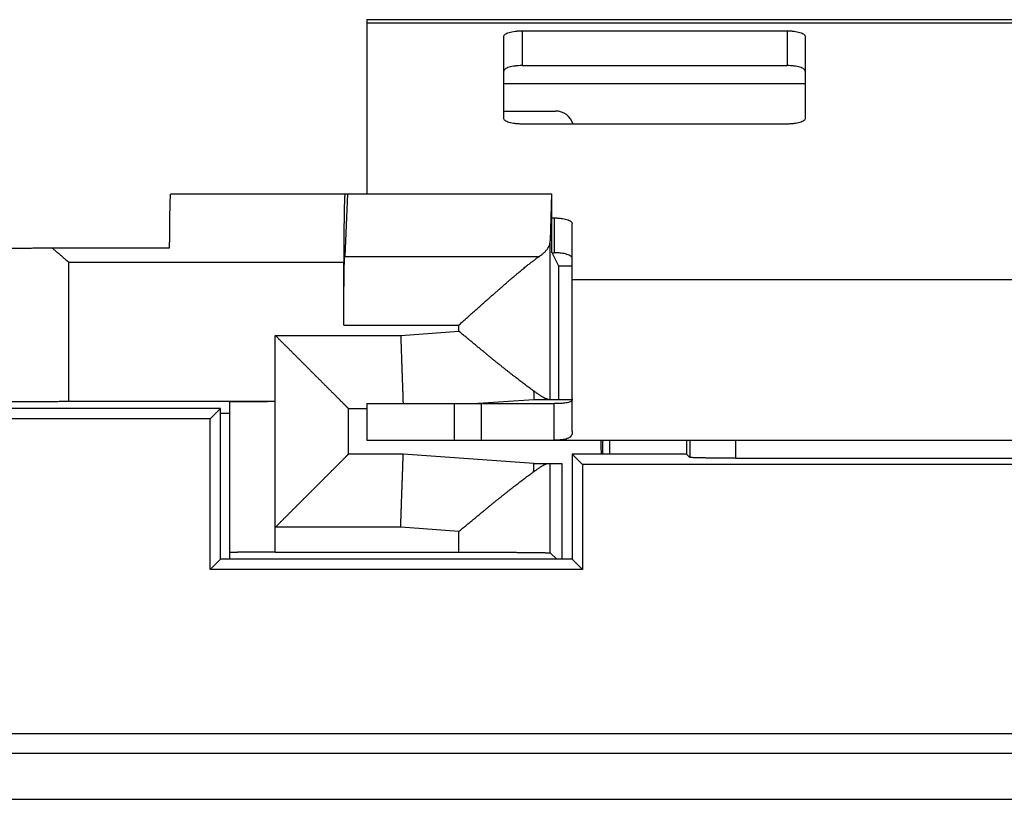
# Model space of a CAD drawing. Extents: x -37.4 to 37.4, y -25.2 to 25.2.
# Drawn here: x 15.2 to 26, y 16.6 to 25.2 of the extents above; entities that cross this region are included whole.
import ezdxf

# ---------------------------------------------------------------- set-up
doc = ezdxf.new("R2010")
doc.units = 0
doc.header["$LTSCALE"] = 16.335
doc.layers.get('0').update_dxf_attribs({"linetype": 'CONTINUOUS'})

msp = doc.modelspace()

# ---------------------------------------------------------------- linework, layer by layer
at = {"color": 7, "linetype": 'CONTINUOUS'}
for p, q in [((19, 25.154), (19, 23.25)), ((19, 25.154), (31, 25.154)), ((20.7, 25.032), (23.6, 25.032)), ((20.5, 24.074), (20.5, 24.97)), ((23.8, 24.97), (23.8, 24.074)), ((23.6, 24.012), (20.7, 24.012)), ((16.856, 23.25), (21.026, 23.25)), ((18.791, 23.25), (18.759, 22.564)), ((21.022, 23.25), (21.009, 22.734)), ((21.026, 22.606), (21.026, 23.25)), ((21.026, 22.985), (21.05, 22.985)), ((21.25, 20.647), (21.25, 22.923)), ((15.558, 22.657), (16.843, 22.657)), ((21.026, 22.606), (21.1, 22.462)), ((18.749, 21.813), (18.749, 22.5)), ((21.1, 22.462), (21.1, 21)), ((21.1, 22.462), (21.25, 22.462)), ((15.74, 20.979), (18, 20.979)), ((17.5, 20.974), (17.5, 19.25)), ((19, 20.954), (19, 20.554)), ((20.166, 20.954), (20.83, 21)), ((20.256, 20.554), (20.256, 20.954)), ((20.83, 21), (21.25, 21)), ((21.05, 20.554), (21.05, 20.954)), ((17.4, 20.9), (14.55, 20.9)), ((17.4, 20.9), (17.287, 20.787)), ((17.4, 19.25), (17.4, 20.9)), ((17.4, 20.848), (17.5, 20.848)), ((18.8, 20.4), (18.8, 20.9)), ((18.8, 20.9), (19, 20.9)), ((17.287, 20.787), (14.191, 20.787)), ((17.287, 19.137), (17.287, 20.787)), ((19, 20.554), (20.256, 20.554)), ((20.256, 20.554), (29.744, 20.554)), ((21.582, 20.554), (21.582, 20.4)), ((21.661, 20.4), (21.661, 20.554)), ((22.5, 20.554), (22.5, 20.4)), ((19.4, 20.4), (18.8, 20.4)), ((20.83, 20.3), (19.4, 20.4)), ((21.25, 20.4), (21.25, 19.25)), ((22.5, 20.4), (21.25, 20.4)), ((21.25, 20.4), (21.363, 20.287)), ((22.5, 20.4), (22.535, 20.365)), ((20.83, 20.3), (21.134, 20.3)), ((21.134, 20.3), (21.134, 19.25)), ((21.363, 20.287), (21.363, 19.137)), ((28.637, 20.287), (21.363, 20.287)), ((23.035, 20.356), (26.965, 20.356)), ((18, 19.329), (20.009, 19.329)), ((21.08, 19.25), (21.009, 19.32)), ((17.4, 19.25), (17.287, 19.137)), ((21.25, 19.25), (17.4, 19.25)), ((21.25, 19.25), (21.363, 19.137)), ((21.363, 19.137), (17.287, 19.137)), ((-36.743, 17.343), (36.743, 17.343))]:
    msp.add_line(p, q, dxfattribs=at)
at = {"color": 9, "linetype": 'CONTINUOUS'}
for p, q in [((19, 25.119), (31, 25.119)), ((20.7, 25.032), (20.7, 24.651)), ((23.6, 25.032), (23.6, 24.651)), ((20.5, 24.454), (23.8, 24.454)), ((21.05, 22.985), (21.05, 22.604)), ((21.009, 21), (21.009, 22.734)), ((18.759, 22.564), (20.89, 22.564)), ((15.74, 20.979), (15.74, 22.5)), ((15.74, 22.5), (18.749, 22.5)), ((21.25, 22.31), (28.75, 22.31)), ((18.749, 21.813), (20.009, 21.813)), ((20.009, 21.745), (20.009, 21.813)), ((18, 19.329), (18, 21.7)), ((18, 21.7), (19.372, 21.7)), ((19.372, 21.7), (20.009, 21.745)), ((19.956, 20.954), (19.956, 20.554)), ((22.535, 20.554), (22.535, 20.365)), ((23.035, 20.554), (23.035, 20.356)), ((21.009, 19.32), (21.009, 20.3)), ((19.372, 19.6), (18, 19.6)), ((20.009, 19.555), (19.372, 19.6)), ((20.009, 19.329), (20.009, 19.555)), ((36.525, 17.125), (-23.553, 17.125)), ((-23.79, 16.625), (37.025, 16.625))]:
    msp.add_line(p, q, dxfattribs=at)
at = {"color": 3, "linetype": 'CONTINUOUS'}
for p, q in [((20.7, 24.651), (23.6, 24.651)), ((20.5, 24.154), (21.067, 24.154)), ((21.026, 22.604), (21.05, 22.604)), ((19, 20.954), (20.256, 20.954)), ((20.267, 20.954), (21.05, 20.954))]:
    msp.add_line(p, q, dxfattribs=at)
msp.add_arc((21.067, 23.954), 0.2, 16.9854, 90, dxfattribs=at)
at = {"color": 7, "linetype": 'CONTINUOUS'}
for points, knots in [([(20.5, 24.97), (20.5, 24.974), (20.504, 24.984), (20.516, 24.995), (20.535, 25.006), (20.56, 25.015), (20.59, 25.022), (20.624, 25.028), (20.661, 25.031), (20.687, 25.032), (20.7, 25.032)], [0, 0, 0, 0, 0.057559, 0.131454, 0.228554, 0.349438, 0.491651, 0.651052, 0.822449, 1, 1, 1, 1]), ([(23.6, 25.032), (23.613, 25.032), (23.639, 25.031), (23.676, 25.028), (23.71, 25.022), (23.74, 25.015), (23.765, 25.006), (23.784, 24.995), (23.796, 24.984), (23.8, 24.974), (23.8, 24.97)], [0, 0, 0, 0, 0.177551, 0.348948, 0.508349, 0.650562, 0.771446, 0.868546, 0.942441, 1, 1, 1, 1]), ([(20.7, 24.012), (20.687, 24.012), (20.661, 24.013), (20.624, 24.016), (20.59, 24.022), (20.56, 24.029), (20.535, 24.038), (20.516, 24.049), (20.504, 24.06), (20.5, 24.07), (20.5, 24.074)], [0, 0, 0, 0, 0.177551, 0.348948, 0.508349, 0.650562, 0.771446, 0.868546, 0.942441, 1, 1, 1, 1]), ([(23.8, 24.074), (23.8, 24.07), (23.796, 24.06), (23.784, 24.049), (23.765, 24.038), (23.74, 24.029), (23.71, 24.022), (23.676, 24.016), (23.639, 24.013), (23.613, 24.012), (23.6, 24.012)], [0, 0, 0, 0, 0.057559, 0.131454, 0.228554, 0.349438, 0.491651, 0.651052, 0.822449, 1, 1, 1, 1]), ([(16.843, 22.657), (16.843, 22.665), (16.843, 22.68), (16.843, 22.703), (16.844, 22.726), (16.844, 22.748), (16.844, 22.77), (16.844, 22.792), (16.844, 22.814), (16.844, 22.835), (16.844, 22.856), (16.845, 22.877), (16.845, 22.897), (16.845, 22.917), (16.845, 22.937), (16.846, 22.956), (16.846, 22.974), (16.846, 22.993), (16.846, 23.01), (16.847, 23.027), (16.847, 23.044), (16.847, 23.06), (16.848, 23.075), (16.848, 23.09), (16.848, 23.105), (16.849, 23.118), (16.849, 23.131), (16.849, 23.144), (16.85, 23.156), (16.85, 23.167), (16.85, 23.177), (16.851, 23.187), (16.851, 23.196), (16.852, 23.205), (16.852, 23.213), (16.852, 23.22), (16.853, 23.226), (16.853, 23.231), (16.853, 23.236), (16.854, 23.24), (16.854, 23.244), (16.855, 23.246), (16.855, 23.248), (16.855, 23.249), (16.856, 23.25), (16.856, 23.25)], [0, 0, 0, 0, 0.038932, 0.077562, 0.115849, 0.153757, 0.191247, 0.228283, 0.264824, 0.300839, 0.336287, 0.371138, 0.40535, 0.438896, 0.471736, 0.503844, 0.535181, 0.565722, 0.59543, 0.624282, 0.652243, 0.67929, 0.705392, 0.730527, 0.754664, 0.777787, 0.799864, 0.820881, 0.840811, 0.859638, 0.877341, 0.893904, 0.909308, 0.923542, 0.936588, 0.948435, 0.959072, 0.968488, 0.976675, 0.983627, 0.989338, 0.993807, 0.997039, 0.999059, 1, 1, 1, 1]), ([(18.762, 23.25), (18.762, 23.25), (18.762, 23.249), (18.762, 23.248), (18.761, 23.246), (18.761, 23.244), (18.76, 23.24), (18.76, 23.236), (18.76, 23.231), (18.759, 23.225), (18.759, 23.219), (18.758, 23.212), (18.758, 23.204), (18.758, 23.195), (18.757, 23.186), (18.757, 23.175), (18.756, 23.165), (18.756, 23.153), (18.756, 23.141), (18.755, 23.128), (18.755, 23.115), (18.755, 23.101), (18.754, 23.086), (18.754, 23.071), (18.754, 23.055), (18.753, 23.039), (18.753, 23.022), (18.753, 23.004), (18.752, 22.986), (18.752, 22.967), (18.752, 22.948), (18.752, 22.929), (18.751, 22.909), (18.751, 22.889), (18.751, 22.868), (18.751, 22.847), (18.751, 22.825), (18.75, 22.803), (18.75, 22.781), (18.75, 22.759), (18.75, 22.736), (18.75, 22.713), (18.75, 22.69), (18.75, 22.667), (18.75, 22.643), (18.75, 22.62), (18.749, 22.596), (18.749, 22.572), (18.749, 22.548), (18.749, 22.524), (18.749, 22.508), (18.749, 22.5)], [0, 0, 0, 0, 0.000759, 0.002397, 0.005022, 0.008652, 0.013291, 0.018937, 0.025588, 0.033236, 0.041875, 0.051497, 0.062092, 0.073648, 0.086156, 0.099601, 0.113972, 0.129251, 0.145425, 0.162475, 0.180387, 0.199138, 0.218714, 0.23909, 0.26025, 0.282167, 0.304823, 0.328191, 0.352251, 0.376974, 0.402339, 0.428315, 0.454881, 0.482004, 0.509661, 0.53782, 0.566455, 0.595533, 0.625029, 0.654907, 0.685142, 0.715698, 0.746548, 0.777657, 0.808995, 0.840528, 0.872226, 0.904054, 0.935982, 0.967974, 1, 1, 1, 1]), ([(21.05, 22.985), (21.063, 22.985), (21.089, 22.984), (21.126, 22.981), (21.16, 22.975), (21.19, 22.968), (21.215, 22.959), (21.234, 22.948), (21.246, 22.937), (21.25, 22.927), (21.25, 22.923)], [0, 0, 0, 0, 0.177551, 0.348948, 0.508349, 0.650562, 0.771446, 0.868546, 0.942441, 1, 1, 1, 1]), ([(14.74, 22.64), (14.74, 22.64), (14.741, 22.641), (14.743, 22.641), (14.746, 22.642), (14.749, 22.642), (14.754, 22.643), (14.759, 22.643), (14.766, 22.644), (14.773, 22.644), (14.781, 22.645), (14.789, 22.645), (14.799, 22.646), (14.81, 22.646), (14.821, 22.647), (14.833, 22.647), (14.846, 22.647), (14.86, 22.648), (14.874, 22.648), (14.89, 22.649), (14.906, 22.649), (14.922, 22.65), (14.94, 22.65), (14.958, 22.651), (14.977, 22.651), (14.997, 22.651), (15.017, 22.652), (15.038, 22.652), (15.059, 22.652), (15.082, 22.653), (15.104, 22.653), (15.128, 22.653), (15.151, 22.654), (15.176, 22.654), (15.201, 22.654), (15.226, 22.655), (15.252, 22.655), (15.278, 22.655), (15.304, 22.655), (15.331, 22.656), (15.359, 22.656), (15.387, 22.656), (15.415, 22.656), (15.443, 22.656), (15.471, 22.656), (15.5, 22.657), (15.529, 22.657), (15.549, 22.657), (15.558, 22.657)], [0, 0, 0, 0, 0.001338, 0.003685, 0.007087, 0.011552, 0.017083, 0.023677, 0.031331, 0.040038, 0.049792, 0.060585, 0.072406, 0.085247, 0.099096, 0.11394, 0.129767, 0.146562, 0.164311, 0.182999, 0.202608, 0.223121, 0.24452, 0.266786, 0.2899, 0.31384, 0.338586, 0.364116, 0.390406, 0.417434, 0.445175, 0.473606, 0.5027, 0.532432, 0.562776, 0.593704, 0.62519, 0.657204, 0.689719, 0.722706, 0.756136, 0.789978, 0.824204, 0.858782, 0.893681, 0.928872, 0.964322, 1, 1, 1, 1]), ([(15.558, 22.657), (15.568, 22.648), (15.588, 22.631), (15.618, 22.605), (15.649, 22.579), (15.679, 22.553), (15.709, 22.526), (15.73, 22.509), (15.74, 22.5)], [0, 0, 0, 0, 0.164078, 0.329751, 0.496744, 0.664525, 0.832475, 1, 1, 1, 1]), ([(20.89, 22.564), (20.894, 22.567), (20.903, 22.573), (20.915, 22.583), (20.927, 22.592), (20.937, 22.602), (20.948, 22.611), (20.957, 22.621), (20.966, 22.631), (20.974, 22.641), (20.981, 22.651), (20.987, 22.661), (20.993, 22.671), (20.997, 22.682), (21.001, 22.692), (21.005, 22.702), (21.007, 22.713), (21.008, 22.723), (21.009, 22.73), (21.009, 22.734)], [0, 0, 0, 0, 0.073942, 0.145682, 0.215228, 0.282602, 0.347842, 0.410995, 0.472129, 0.531325, 0.588682, 0.644322, 0.698383, 0.751027, 0.802435, 0.85281, 0.90237, 0.951352, 1, 1, 1, 1]), ([(18.749, 21.813), (18.749, 21.821), (18.749, 21.838), (18.749, 21.863), (18.749, 21.888), (18.749, 21.913), (18.75, 21.937), (18.75, 21.962), (18.75, 21.987), (18.75, 22.011), (18.75, 22.035), (18.75, 22.059), (18.75, 22.083), (18.75, 22.106), (18.751, 22.129), (18.751, 22.152), (18.751, 22.175), (18.751, 22.197), (18.751, 22.219), (18.752, 22.24), (18.752, 22.261), (18.752, 22.282), (18.752, 22.302), (18.753, 22.321), (18.753, 22.34), (18.753, 22.359), (18.753, 22.377), (18.754, 22.394), (18.754, 22.411), (18.754, 22.428), (18.755, 22.443), (18.755, 22.458), (18.755, 22.473), (18.756, 22.487), (18.756, 22.5), (18.757, 22.512), (18.757, 22.524), (18.757, 22.535), (18.758, 22.546), (18.758, 22.555), (18.758, 22.561), (18.759, 22.564)], [0, 0, 0, 0, 0.033325, 0.066617, 0.099844, 0.132973, 0.165971, 0.198808, 0.231447, 0.263863, 0.296017, 0.327883, 0.359425, 0.390618, 0.421424, 0.451821, 0.481771, 0.511252, 0.540228, 0.568678, 0.596567, 0.623875, 0.650567, 0.676625, 0.702016, 0.726721, 0.750711, 0.773968, 0.796463, 0.818179, 0.839091, 0.859182, 0.878428, 0.896815, 0.914322, 0.930932, 0.946629, 0.961399, 0.975226, 0.988097, 1, 1, 1, 1]), ([(20.009, 21.813), (20.02, 21.823), (20.043, 21.843), (20.077, 21.874), (20.111, 21.904), (20.145, 21.935), (20.179, 21.965), (20.212, 21.994), (20.245, 22.023), (20.277, 22.052), (20.309, 22.081), (20.341, 22.108), (20.371, 22.135), (20.401, 22.162), (20.431, 22.188), (20.46, 22.213), (20.488, 22.237), (20.515, 22.261), (20.541, 22.284), (20.567, 22.306), (20.591, 22.327), (20.615, 22.347), (20.638, 22.367), (20.661, 22.385), (20.682, 22.403), (20.703, 22.42), (20.722, 22.437), (20.741, 22.452), (20.759, 22.467), (20.777, 22.48), (20.793, 22.494), (20.809, 22.506), (20.824, 22.517), (20.839, 22.528), (20.852, 22.538), (20.865, 22.548), (20.878, 22.556), (20.886, 22.562), (20.89, 22.564)], [0, 0, 0, 0, 0.039556, 0.079183, 0.118719, 0.158001, 0.196905, 0.235383, 0.273396, 0.310882, 0.347714, 0.383855, 0.419281, 0.453928, 0.487714, 0.52062, 0.552633, 0.583712, 0.613811, 0.642922, 0.671044, 0.698168, 0.72427, 0.749355, 0.773428, 0.796503, 0.818578, 0.839668, 0.859781, 0.878938, 0.897157, 0.914452, 0.930847, 0.946357, 0.96101, 0.97482, 0.987808, 1, 1, 1, 1]), ([(18, 21.7), (18.003, 21.697), (18.01, 21.69), (18.021, 21.679), (18.031, 21.669), (18.041, 21.659), (18.052, 21.648), (18.062, 21.638), (18.073, 21.627), (18.083, 21.617), (18.093, 21.607), (18.104, 21.596), (18.114, 21.586), (18.125, 21.575), (18.136, 21.564), (18.146, 21.554), (18.157, 21.543), (18.167, 21.533), (18.178, 21.522), (18.188, 21.512), (18.199, 21.501), (18.209, 21.491), (18.22, 21.48), (18.23, 21.47), (18.241, 21.459), (18.251, 21.449), (18.262, 21.438), (18.272, 21.428), (18.283, 21.417), (18.293, 21.407), (18.303, 21.397), (18.314, 21.386), (18.324, 21.376), (18.334, 21.366), (18.345, 21.355), (18.355, 21.345), (18.365, 21.335), (18.375, 21.325), (18.385, 21.315), (18.395, 21.305), (18.405, 21.295), (18.415, 21.285), (18.425, 21.275), (18.435, 21.265), (18.445, 21.255), (18.454, 21.246), (18.464, 21.236), (18.474, 21.226), (18.483, 21.217), (18.493, 21.207), (18.502, 21.198), (18.511, 21.189), (18.52, 21.18), (18.53, 21.17), (18.539, 21.161), (18.548, 21.152), (18.557, 21.143), (18.565, 21.135), (18.574, 21.126), (18.583, 21.117), (18.591, 21.109), (18.6, 21.1), (18.608, 21.092), (18.616, 21.084), (18.624, 21.076), (18.632, 21.068), (18.64, 21.06), (18.648, 21.052), (18.656, 21.044), (18.663, 21.037), (18.67, 21.03), (18.678, 21.022), (18.685, 21.015), (18.692, 21.008), (18.698, 21.002), (18.705, 20.995), (18.711, 20.989), (18.718, 20.982), (18.724, 20.976), (18.73, 20.97), (18.735, 20.965), (18.741, 20.959), (18.746, 20.954), (18.751, 20.949), (18.756, 20.944), (18.761, 20.939), (18.765, 20.935), (18.769, 20.931), (18.773, 20.927), (18.777, 20.923), (18.781, 20.919), (18.784, 20.916), (18.787, 20.913), (18.789, 20.911), (18.792, 20.908), (18.794, 20.906), (18.796, 20.904), (18.797, 20.903), (18.798, 20.902), (18.799, 20.901), (18.8, 20.9), (18.8, 20.9), (18.8, 20.9)], [0, 0, 0, 0, 0.012835, 0.025714, 0.038634, 0.05159, 0.064582, 0.077604, 0.090655, 0.103732, 0.116831, 0.12995, 0.143085, 0.156235, 0.169395, 0.182564, 0.195738, 0.208915, 0.222091, 0.235264, 0.248432, 0.261591, 0.27474, 0.287874, 0.300992, 0.31409, 0.327167, 0.340219, 0.353244, 0.366239, 0.379201, 0.392129, 0.405018, 0.417867, 0.430673, 0.443433, 0.456144, 0.468805, 0.481411, 0.493961, 0.506451, 0.518879, 0.531241, 0.543536, 0.555761, 0.567911, 0.579985, 0.591979, 0.603891, 0.615717, 0.627454, 0.6391, 0.65065, 0.662101, 0.673451, 0.684695, 0.69583, 0.706852, 0.717758, 0.728545, 0.739207, 0.749741, 0.760143, 0.770408, 0.780533, 0.790512, 0.800341, 0.810015, 0.81953, 0.82888, 0.838059, 0.847063, 0.855886, 0.864521, 0.872963, 0.881205, 0.889242, 0.897066, 0.90467, 0.912047, 0.91919, 0.926091, 0.932743, 0.939137, 0.945265, 0.951119, 0.956689, 0.961968, 0.966945, 0.971613, 0.975961, 0.97998, 0.98366, 0.986993, 0.989968, 0.992576, 0.994808, 0.996654, 0.998105, 0.999152, 0.999787, 1, 1, 1, 1]), ([(19.372, 21.7), (19.372, 21.692), (19.373, 21.675), (19.374, 21.65), (19.375, 21.625), (19.376, 21.6), (19.376, 21.575), (19.377, 21.55), (19.378, 21.526), (19.379, 21.501), (19.38, 21.477), (19.381, 21.453), (19.382, 21.429), (19.382, 21.406), (19.383, 21.382), (19.384, 21.36), (19.385, 21.337), (19.386, 21.315), (19.386, 21.293), (19.387, 21.272), (19.388, 21.251), (19.388, 21.23), (19.389, 21.21), (19.39, 21.19), (19.391, 21.171), (19.391, 21.153), (19.392, 21.135), (19.392, 21.117), (19.393, 21.1), (19.394, 21.084), (19.394, 21.068), (19.395, 21.053), (19.395, 21.039), (19.396, 21.025), (19.396, 21.012), (19.397, 20.999), (19.397, 20.987), (19.397, 20.976), (19.398, 20.966), (19.398, 20.959), (19.398, 20.954), (19.398, 20.954)], [0, 0, 0, 0, 0.033652, 0.06727, 0.100823, 0.134277, 0.167599, 0.200756, 0.233716, 0.266446, 0.298913, 0.331086, 0.362933, 0.394423, 0.425524, 0.456206, 0.486438, 0.516191, 0.545435, 0.574142, 0.602282, 0.629829, 0.656755, 0.683033, 0.708638, 0.733544, 0.757727, 0.781162, 0.803826, 0.825698, 0.846755, 0.866977, 0.886343, 0.904835, 0.922434, 0.939122, 0.954884, 0.969703, 0.983565, 0.996457, 1, 1, 1, 1]), ([(20.827, 21.094), (20.822, 21.097), (20.812, 21.104), (20.796, 21.115), (20.78, 21.127), (20.763, 21.139), (20.745, 21.152), (20.727, 21.166), (20.708, 21.18), (20.688, 21.195), (20.667, 21.211), (20.645, 21.228), (20.623, 21.245), (20.6, 21.263), (20.576, 21.282), (20.552, 21.301), (20.527, 21.321), (20.5, 21.342), (20.474, 21.363), (20.446, 21.386), (20.418, 21.408), (20.389, 21.432), (20.36, 21.456), (20.33, 21.48), (20.3, 21.505), (20.269, 21.53), (20.237, 21.556), (20.205, 21.582), (20.173, 21.609), (20.141, 21.636), (20.108, 21.663), (20.075, 21.69), (20.042, 21.717), (20.02, 21.735), (20.009, 21.745)], [0, 0, 0, 0, 0.017255, 0.03542, 0.054507, 0.074536, 0.095529, 0.117501, 0.140469, 0.164426, 0.189373, 0.215322, 0.242289, 0.270274, 0.299245, 0.329187, 0.360111, 0.392015, 0.424855, 0.458576, 0.493171, 0.528633, 0.564906, 0.601899, 0.639588, 0.677949, 0.716918, 0.756372, 0.796275, 0.836593, 0.877274, 0.918182, 0.959147, 1, 1, 1, 1]), ([(20.989, 21), (20.987, 21), (20.984, 21), (20.98, 21.001), (20.975, 21.002), (20.969, 21.004), (20.963, 21.006), (20.957, 21.009), (20.95, 21.012), (20.943, 21.016), (20.935, 21.02), (20.926, 21.025), (20.917, 21.03), (20.908, 21.036), (20.898, 21.042), (20.888, 21.05), (20.877, 21.057), (20.865, 21.065), (20.853, 21.074), (20.84, 21.084), (20.831, 21.09), (20.827, 21.094)], [0, 0, 0, 0, 0.022363, 0.047217, 0.074789, 0.105269, 0.138839, 0.175633, 0.215803, 0.259463, 0.3067, 0.357598, 0.412281, 0.470884, 0.533538, 0.600344, 0.671376, 0.746729, 0.826532, 0.910918, 1, 1, 1, 1]), ([(20.827, 21.094), (20.827, 21.09), (20.827, 21.083), (20.828, 21.072), (20.828, 21.062), (20.828, 21.053), (20.828, 21.045), (20.829, 21.037), (20.829, 21.03), (20.829, 21.024), (20.829, 21.018), (20.83, 21.014), (20.83, 21.01), (20.83, 21.006), (20.83, 21.004), (20.83, 21.002), (20.83, 21.001), (20.83, 21), (20.83, 21)], [0, 0, 0, 0, 0.118954, 0.230764, 0.335324, 0.432537, 0.522312, 0.604565, 0.679219, 0.746204, 0.805458, 0.856925, 0.900555, 0.93631, 0.964154, 0.984062, 0.996015, 1, 1, 1, 1]), ([(14.74, 20.97), (14.74, 20.97), (14.741, 20.97), (14.743, 20.971), (14.746, 20.971), (14.749, 20.971), (14.754, 20.971), (14.759, 20.972), (14.766, 20.972), (14.773, 20.972), (14.781, 20.972), (14.79, 20.973), (14.799, 20.973), (14.81, 20.973), (14.821, 20.973), (14.833, 20.974), (14.846, 20.974), (14.86, 20.974), (14.875, 20.974), (14.89, 20.974), (14.906, 20.975), (14.923, 20.975), (14.941, 20.975), (14.959, 20.975), (14.978, 20.975), (14.998, 20.976), (15.018, 20.976), (15.039, 20.976), (15.061, 20.976), (15.083, 20.976), (15.106, 20.977), (15.129, 20.977), (15.153, 20.977), (15.177, 20.977), (15.202, 20.977), (15.228, 20.977), (15.254, 20.977), (15.28, 20.978), (15.307, 20.978), (15.334, 20.978), (15.361, 20.978), (15.389, 20.978), (15.417, 20.978), (15.446, 20.978), (15.474, 20.978), (15.503, 20.978), (15.532, 20.978), (15.562, 20.978), (15.591, 20.978), (15.621, 20.978), (15.65, 20.979), (15.68, 20.979), (15.71, 20.979), (15.73, 20.979), (15.74, 20.979)], [0, 0, 0, 0, 0.001002, 0.002879, 0.005639, 0.009284, 0.013811, 0.019216, 0.025496, 0.032645, 0.040656, 0.049523, 0.059237, 0.069791, 0.081174, 0.093377, 0.106388, 0.120197, 0.134791, 0.150156, 0.16628, 0.183147, 0.200743, 0.219052, 0.238058, 0.257743, 0.278091, 0.299083, 0.3207, 0.342923, 0.365732, 0.389107, 0.413027, 0.437471, 0.462416, 0.487841, 0.513723, 0.540039, 0.566765, 0.593878, 0.621353, 0.649166, 0.677291, 0.705705, 0.734381, 0.763294, 0.792418, 0.821728, 0.851196, 0.880797, 0.910505, 0.940292, 0.970133, 1, 1, 1, 1]), ([(17.5, 20.974), (17.5, 20.974), (17.501, 20.974), (17.501, 20.975), (17.503, 20.975), (17.505, 20.975), (17.508, 20.975), (17.511, 20.975), (17.515, 20.975), (17.52, 20.975), (17.525, 20.976), (17.53, 20.976), (17.537, 20.976), (17.543, 20.976), (17.551, 20.976), (17.559, 20.976), (17.567, 20.976), (17.576, 20.976), (17.586, 20.977), (17.596, 20.977), (17.606, 20.977), (17.617, 20.977), (17.629, 20.977), (17.64, 20.977), (17.653, 20.977), (17.666, 20.977), (17.679, 20.978), (17.692, 20.978), (17.706, 20.978), (17.721, 20.978), (17.735, 20.978), (17.75, 20.978), (17.765, 20.978), (17.781, 20.978), (17.797, 20.978), (17.813, 20.978), (17.829, 20.978), (17.846, 20.978), (17.862, 20.978), (17.879, 20.978), (17.896, 20.978), (17.913, 20.978), (17.93, 20.979), (17.948, 20.979), (17.965, 20.979), (17.983, 20.979), (17.994, 20.979), (18, 20.979)], [0, 0, 0, 0, 0.000681, 0.002533, 0.005589, 0.009854, 0.015321, 0.021987, 0.029843, 0.038881, 0.049089, 0.060455, 0.072965, 0.086605, 0.101355, 0.117203, 0.134123, 0.152101, 0.171109, 0.191129, 0.212132, 0.234097, 0.256992, 0.280796, 0.305472, 0.330999, 0.357335, 0.38446, 0.412329, 0.440919, 0.470185, 0.500101, 0.530622, 0.561719, 0.593345, 0.625471, 0.658049, 0.691048, 0.724419, 0.758129, 0.792131, 0.826388, 0.860855, 0.895494, 0.930258, 0.965108, 1, 1, 1, 1]), ([(21.25, 20.647), (21.25, 20.64), (21.249, 20.625), (21.241, 20.604), (21.227, 20.587), (21.207, 20.574), (21.181, 20.565), (21.147, 20.558), (21.102, 20.554), (21.069, 20.554), (21.05, 20.554)], [0, 0, 0, 0, 0.09262, 0.177765, 0.261732, 0.352655, 0.460391, 0.595891, 0.770796, 1, 1, 1, 1]), ([(21.569, 20.4), (21.569, 20.4), (21.569, 20.425), (21.567, 20.465), (21.566, 20.504), (21.566, 20.519)], [0, 0, 0, 0, 0.004181, 0.63633, 1, 1, 1, 1]), ([(18, 19.6), (18.003, 19.603), (18.01, 19.61), (18.021, 19.621), (18.031, 19.631), (18.041, 19.641), (18.052, 19.652), (18.062, 19.662), (18.073, 19.673), (18.083, 19.683), (18.093, 19.693), (18.104, 19.704), (18.114, 19.714), (18.125, 19.725), (18.136, 19.736), (18.146, 19.746), (18.157, 19.757), (18.167, 19.767), (18.178, 19.778), (18.188, 19.788), (18.199, 19.799), (18.209, 19.809), (18.22, 19.82), (18.23, 19.83), (18.241, 19.841), (18.251, 19.851), (18.262, 19.862), (18.272, 19.872), (18.283, 19.883), (18.293, 19.893), (18.303, 19.903), (18.314, 19.914), (18.324, 19.924), (18.334, 19.934), (18.345, 19.945), (18.355, 19.955), (18.365, 19.965), (18.375, 19.975), (18.385, 19.985), (18.395, 19.995), (18.405, 20.005), (18.415, 20.015), (18.425, 20.025), (18.435, 20.035), (18.445, 20.045), (18.454, 20.054), (18.464, 20.064), (18.474, 20.074), (18.483, 20.083), (18.493, 20.093), (18.502, 20.102), (18.511, 20.111), (18.52, 20.12), (18.53, 20.13), (18.539, 20.139), (18.548, 20.148), (18.557, 20.157), (18.565, 20.165), (18.574, 20.174), (18.583, 20.183), (18.591, 20.191), (18.6, 20.2), (18.608, 20.208), (18.616, 20.216), (18.624, 20.224), (18.632, 20.232), (18.64, 20.24), (18.648, 20.248), (18.656, 20.256), (18.663, 20.263), (18.67, 20.27), (18.678, 20.278), (18.685, 20.285), (18.692, 20.292), (18.698, 20.298), (18.705, 20.305), (18.711, 20.311), (18.718, 20.318), (18.724, 20.324), (18.73, 20.33), (18.735, 20.335), (18.741, 20.341), (18.746, 20.346), (18.751, 20.351), (18.756, 20.356), (18.761, 20.361), (18.765, 20.365), (18.769, 20.369), (18.773, 20.373), (18.777, 20.377), (18.781, 20.381), (18.784, 20.384), (18.787, 20.387), (18.789, 20.389), (18.792, 20.392), (18.794, 20.394), (18.796, 20.396), (18.797, 20.397), (18.798, 20.398), (18.799, 20.399), (18.8, 20.4), (18.8, 20.4), (18.8, 20.4)], [0, 0, 0, 0, 0.012835, 0.025714, 0.038634, 0.05159, 0.064582, 0.077604, 0.090655, 0.103732, 0.116831, 0.12995, 0.143085, 0.156235, 0.169395, 0.182564, 0.195738, 0.208915, 0.222091, 0.235264, 0.248432, 0.261591, 0.27474, 0.287874, 0.300992, 0.31409, 0.327167, 0.340219, 0.353244, 0.366239, 0.379201, 0.392129, 0.405018, 0.417867, 0.430673, 0.443433, 0.456144, 0.468805, 0.481411, 0.493961, 0.506451, 0.518879, 0.531241, 0.543536, 0.555761, 0.567911, 0.579985, 0.591979, 0.603891, 0.615717, 0.627454, 0.6391, 0.65065, 0.662101, 0.673451, 0.684695, 0.69583, 0.706852, 0.717758, 0.728545, 0.739207, 0.749741, 0.760143, 0.770408, 0.780533, 0.790512, 0.800341, 0.810015, 0.81953, 0.82888, 0.838059, 0.847063, 0.855886, 0.864521, 0.872963, 0.881205, 0.889242, 0.897066, 0.90467, 0.912047, 0.91919, 0.926091, 0.932743, 0.939137, 0.945265, 0.951119, 0.956689, 0.961968, 0.966945, 0.971613, 0.975961, 0.97998, 0.98366, 0.986993, 0.989968, 0.992576, 0.994808, 0.996654, 0.998105, 0.999152, 0.999787, 1, 1, 1, 1]), ([(19.372, 19.6), (19.372, 19.608), (19.373, 19.625), (19.374, 19.65), (19.375, 19.675), (19.376, 19.7), (19.376, 19.725), (19.377, 19.75), (19.378, 19.774), (19.379, 19.799), (19.38, 19.823), (19.381, 19.847), (19.382, 19.871), (19.382, 19.894), (19.383, 19.918), (19.384, 19.94), (19.385, 19.963), (19.386, 19.985), (19.386, 20.007), (19.387, 20.028), (19.388, 20.049), (19.388, 20.07), (19.389, 20.09), (19.39, 20.11), (19.391, 20.129), (19.391, 20.147), (19.392, 20.165), (19.392, 20.183), (19.393, 20.2), (19.394, 20.216), (19.394, 20.232), (19.395, 20.247), (19.395, 20.261), (19.396, 20.275), (19.396, 20.288), (19.397, 20.301), (19.397, 20.313), (19.397, 20.324), (19.398, 20.334), (19.398, 20.344), (19.398, 20.352), (19.399, 20.361), (19.399, 20.368), (19.399, 20.375), (19.399, 20.38), (19.399, 20.386), (19.4, 20.39), (19.4, 20.393), (19.4, 20.396), (19.4, 20.398), (19.4, 20.399), (19.4, 20.4), (19.4, 20.4)], [0, 0, 0, 0, 0.031398, 0.062766, 0.094072, 0.125286, 0.156376, 0.187313, 0.218066, 0.248604, 0.278897, 0.308916, 0.33863, 0.368011, 0.39703, 0.425657, 0.453865, 0.481626, 0.508912, 0.535696, 0.561952, 0.587655, 0.612777, 0.637296, 0.661186, 0.684425, 0.706988, 0.728854, 0.750001, 0.770408, 0.790055, 0.808923, 0.826992, 0.844245, 0.860666, 0.876237, 0.890943, 0.90477, 0.917704, 0.929732, 0.940842, 0.951024, 0.960266, 0.968561, 0.975899, 0.982274, 0.987679, 0.992109, 0.995558, 0.998025, 0.999506, 1, 1, 1, 1]), ([(20.827, 20.206), (20.827, 20.21), (20.827, 20.217), (20.828, 20.228), (20.828, 20.238), (20.828, 20.247), (20.828, 20.255), (20.829, 20.263), (20.829, 20.27), (20.829, 20.276), (20.829, 20.282), (20.83, 20.286), (20.83, 20.29), (20.83, 20.294), (20.83, 20.296), (20.83, 20.298), (20.83, 20.299), (20.83, 20.3), (20.83, 20.3)], [0, 0, 0, 0, 0.118954, 0.230764, 0.335324, 0.432537, 0.522312, 0.604565, 0.679219, 0.746204, 0.805458, 0.856925, 0.900555, 0.93631, 0.964154, 0.984062, 0.996015, 1, 1, 1, 1]), ([(20.827, 20.206), (20.831, 20.21), (20.84, 20.216), (20.853, 20.226), (20.865, 20.235), (20.877, 20.243), (20.888, 20.25), (20.898, 20.258), (20.908, 20.264), (20.917, 20.27), (20.926, 20.275), (20.935, 20.28), (20.943, 20.284), (20.95, 20.288), (20.957, 20.291), (20.963, 20.294), (20.969, 20.296), (20.975, 20.298), (20.98, 20.299), (20.984, 20.3), (20.987, 20.3), (20.989, 20.3)], [0, 0, 0, 0, 0.089082, 0.173467, 0.253271, 0.328623, 0.399656, 0.466462, 0.529116, 0.587718, 0.642401, 0.6933, 0.740536, 0.784197, 0.824367, 0.861161, 0.89473, 0.925211, 0.952783, 0.977637, 1, 1, 1, 1]), ([(23.035, 20.356), (23.017, 20.356), (22.98, 20.356), (22.925, 20.357), (22.872, 20.357), (22.821, 20.357), (22.773, 20.358), (22.727, 20.358), (22.686, 20.359), (22.649, 20.36), (22.616, 20.36), (22.589, 20.361), (22.567, 20.362), (22.551, 20.363), (22.541, 20.364), (22.536, 20.364), (22.535, 20.365)], [0, 0, 0, 0, 0.110678, 0.219997, 0.326611, 0.429211, 0.52654, 0.617396, 0.700666, 0.775326, 0.840455, 0.895257, 0.939059, 0.971331, 0.991694, 1, 1, 1, 1]), ([(20.009, 19.555), (20.02, 19.565), (20.042, 19.583), (20.075, 19.61), (20.108, 19.637), (20.141, 19.664), (20.173, 19.691), (20.205, 19.718), (20.237, 19.744), (20.269, 19.77), (20.3, 19.795), (20.33, 19.82), (20.36, 19.844), (20.389, 19.868), (20.418, 19.892), (20.446, 19.914), (20.474, 19.937), (20.5, 19.958), (20.527, 19.979), (20.552, 19.999), (20.576, 20.018), (20.6, 20.037), (20.623, 20.055), (20.645, 20.072), (20.667, 20.089), (20.688, 20.105), (20.708, 20.12), (20.727, 20.134), (20.745, 20.148), (20.763, 20.161), (20.78, 20.173), (20.796, 20.185), (20.812, 20.196), (20.822, 20.203), (20.827, 20.206)], [0, 0, 0, 0, 0.040853, 0.081818, 0.122726, 0.163407, 0.203725, 0.243628, 0.283082, 0.322051, 0.360412, 0.398101, 0.435094, 0.471367, 0.506829, 0.541425, 0.575145, 0.607985, 0.639889, 0.670813, 0.700755, 0.729726, 0.757711, 0.784678, 0.810627, 0.835574, 0.859532, 0.882499, 0.904471, 0.925464, 0.945493, 0.96458, 0.982745, 1, 1, 1, 1]), ([(18, 19.329), (17.994, 19.329), (17.983, 19.329), (17.965, 19.329), (17.948, 19.329), (17.93, 19.329), (17.913, 19.328), (17.896, 19.328), (17.879, 19.328), (17.862, 19.328), (17.846, 19.328), (17.829, 19.328), (17.813, 19.328), (17.797, 19.328), (17.781, 19.328), (17.765, 19.328), (17.75, 19.328), (17.735, 19.328), (17.721, 19.328), (17.706, 19.328), (17.692, 19.328), (17.679, 19.328), (17.666, 19.327), (17.653, 19.327), (17.64, 19.327), (17.629, 19.327), (17.617, 19.327), (17.606, 19.327), (17.596, 19.327), (17.586, 19.327), (17.576, 19.326), (17.567, 19.326), (17.559, 19.326), (17.551, 19.326), (17.543, 19.326), (17.537, 19.326), (17.53, 19.326), (17.525, 19.326), (17.52, 19.325), (17.515, 19.325), (17.511, 19.325), (17.508, 19.325), (17.505, 19.325), (17.503, 19.325), (17.501, 19.325), (17.501, 19.324), (17.5, 19.324), (17.5, 19.324)], [0, 0, 0, 0, 0.034892, 0.069742, 0.104506, 0.139145, 0.173612, 0.207869, 0.241871, 0.275581, 0.308952, 0.341951, 0.374529, 0.406655, 0.438281, 0.469378, 0.499899, 0.529815, 0.559081, 0.587671, 0.61554, 0.642665, 0.669001, 0.694528, 0.719204, 0.743008, 0.765903, 0.787868, 0.808871, 0.828891, 0.847899, 0.865877, 0.882797, 0.898645, 0.913395, 0.927035, 0.939545, 0.950911, 0.961119, 0.970157, 0.978013, 0.984679, 0.990146, 0.994411, 0.997467, 0.999319, 1, 1, 1, 1]), ([(20.009, 19.329), (20.019, 19.329), (20.038, 19.329), (20.068, 19.329), (20.097, 19.329), (20.126, 19.328), (20.156, 19.328), (20.185, 19.328), (20.214, 19.328), (20.242, 19.328), (20.271, 19.328), (20.299, 19.328), (20.327, 19.328), (20.355, 19.328), (20.383, 19.328), (20.41, 19.328), (20.437, 19.328), (20.463, 19.328), (20.489, 19.327), (20.515, 19.327), (20.54, 19.327), (20.565, 19.327), (20.589, 19.327), (20.613, 19.327), (20.636, 19.327), (20.658, 19.326), (20.681, 19.326), (20.702, 19.326), (20.723, 19.326), (20.743, 19.326), (20.763, 19.326), (20.782, 19.325), (20.8, 19.325), (20.818, 19.325), (20.835, 19.325), (20.851, 19.325), (20.867, 19.324), (20.881, 19.324), (20.895, 19.324), (20.909, 19.324), (20.921, 19.323), (20.933, 19.323), (20.944, 19.323), (20.954, 19.323), (20.963, 19.322), (20.971, 19.322), (20.979, 19.322), (20.986, 19.322), (20.991, 19.321), (20.996, 19.321), (21.001, 19.321), (21.004, 19.321), (21.006, 19.32), (21.008, 19.32), (21.009, 19.32), (21.009, 19.32)], [0, 0, 0, 0, 0.029461, 0.058896, 0.08828, 0.117588, 0.146793, 0.175871, 0.204796, 0.233543, 0.262088, 0.290405, 0.31847, 0.346259, 0.373746, 0.40091, 0.427725, 0.454169, 0.480219, 0.505852, 0.531045, 0.555778, 0.580027, 0.603774, 0.626996, 0.649674, 0.671787, 0.693318, 0.714246, 0.734555, 0.754225, 0.773241, 0.791586, 0.809243, 0.826197, 0.842435, 0.857941, 0.872702, 0.886705, 0.899938, 0.912391, 0.924051, 0.934909, 0.944955, 0.954181, 0.962579, 0.970142, 0.976863, 0.982736, 0.987757, 0.991921, 0.995227, 0.997671, 0.999257, 1, 1, 1, 1])]:
    msp.add_open_spline(points, degree=3, knots=knots, dxfattribs=at)
at = {"color": 3, "linetype": 'CONTINUOUS'}
for points, knots in [([(20.7, 24.651), (20.687, 24.651), (20.661, 24.651), (20.624, 24.647), (20.59, 24.642), (20.56, 24.634), (20.535, 24.625), (20.516, 24.615), (20.504, 24.603), (20.5, 24.594), (20.5, 24.59)], [0, 0, 0, 0, 0.177551, 0.348948, 0.508349, 0.650562, 0.771446, 0.868546, 0.942441, 1, 1, 1, 1]), ([(23.8, 24.59), (23.8, 24.594), (23.796, 24.603), (23.784, 24.615), (23.765, 24.625), (23.74, 24.634), (23.71, 24.642), (23.676, 24.647), (23.639, 24.651), (23.613, 24.651), (23.6, 24.651)], [0, 0, 0, 0, 0.057559, 0.131454, 0.228554, 0.349438, 0.491651, 0.651052, 0.822449, 1, 1, 1, 1]), ([(21.25, 22.543), (21.25, 22.547), (21.246, 22.556), (21.234, 22.568), (21.215, 22.578), (21.19, 22.587), (21.16, 22.595), (21.126, 22.6), (21.089, 22.604), (21.063, 22.604), (21.05, 22.604)], [0, 0, 0, 0, 0.057559, 0.131454, 0.228554, 0.349438, 0.491651, 0.651052, 0.822449, 1, 1, 1, 1]), ([(21.25, 21.006), (21.25, 21.001), (21.248, 20.992), (21.24, 20.981), (21.226, 20.972), (21.206, 20.965), (21.181, 20.96), (21.147, 20.956), (21.102, 20.954), (21.069, 20.954), (21.05, 20.954)], [0, 0, 0, 0, 0.058557, 0.11916, 0.191272, 0.281486, 0.396822, 0.546739, 0.742578, 1, 1, 1, 1])]:
    msp.add_open_spline(points, degree=3, knots=knots, dxfattribs=at)
at = {"color": 7, "linetype": 'CONTINUOUS'}
msp.add_open_spline([(21.566, 20.519), (21.566, 20.53), (21.565, 20.542), (21.565, 20.554)], degree=3, dxfattribs=at)

doc.saveas('drawing.dxf')
